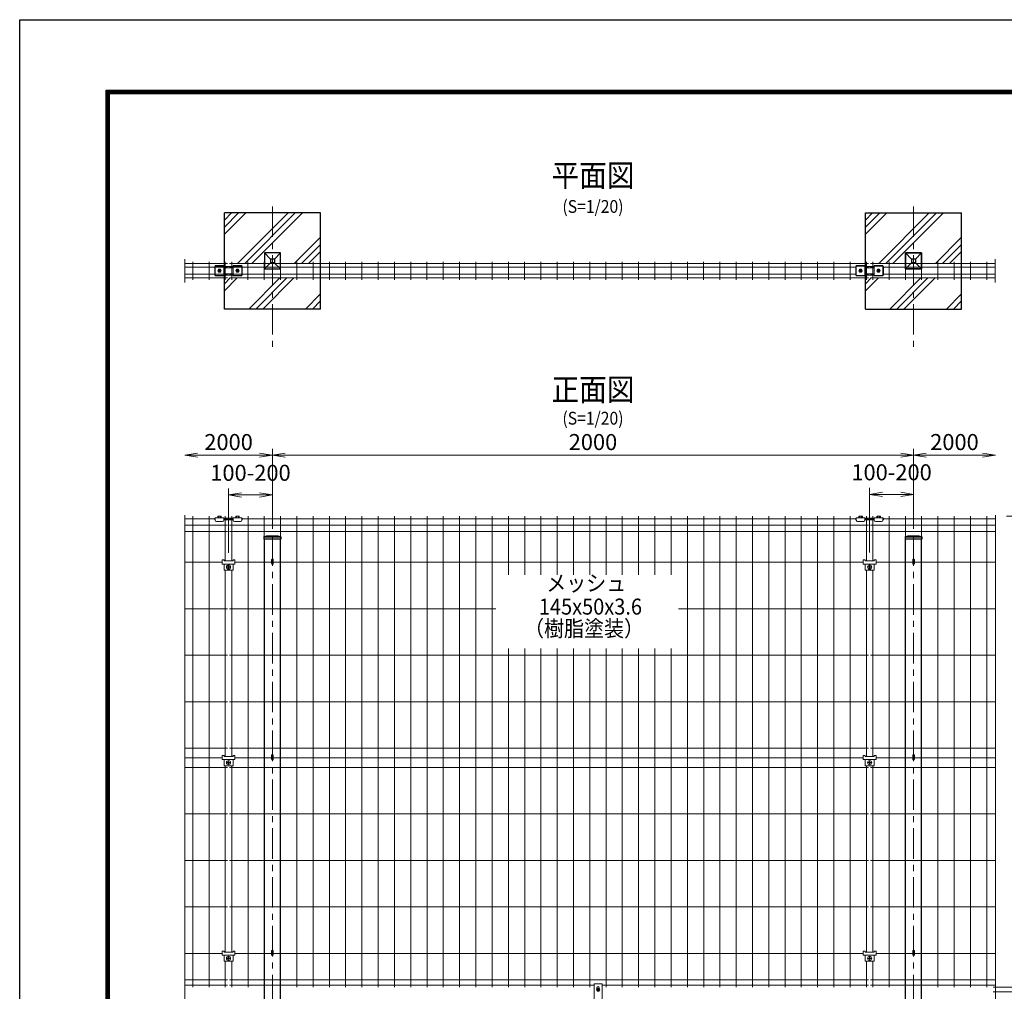
# Model space of a CAD drawing. Units: millimetres. Extents: x 0 to 8400, y 0 to 5940.
# Drawn here: x 0 to 3072, y 2907 to 5940 of the extents above; entities that cross this region are included whole.
import ezdxf
from ezdxf.enums import TextEntityAlignment as Align

# ---------------------------------------------------------------- set-up
doc = ezdxf.new("R2010")
doc.units = ezdxf.units.MM
doc.header["$LTSCALE"] = 3
doc.header["$MEASUREMENT"] = 0
doc.header["$PDMODE"] = 35
doc.linetypes.add('CENTER', pattern=[50.8, 31.75, -6.35, 6.35, -6.35])
doc.layers.get('Defpoints').update_dxf_attribs({"color": 8})
for name, color, linetype, lineweight in [('D-BMK', 2, 'CENTER', 13), ('D-DCR-HCH', 7, 'Continuous', 13), ('D-STR-DIM', 7, 'Continuous', 13), ('D-STR-TXT', 7, 'Continuous', 13), ('D-STR2', 7, 'Continuous', 13), ('D-STR3', 3, 'Continuous', 13)]:
    doc.layers.add(name, color=color, linetype=linetype, lineweight=lineweight)
for name, color, linetype in [('D-STR1', 1, 'Continuous'), ('D-STR4', 7, 'Continuous'), ('D-TITLE', 7, 'Continuous'), ('D-TTL', 2, 'Continuous')]:
    doc.layers.add(name, color=color, linetype=linetype)
doc.styles.add('ゴシック', font='txt')
doc.dimstyles.new('STYLE', dxfattribs={"dimscale": 20, "dimtxt": 2.5, "dimasz": 2, "dimexe": 1, "dimexo": 1, "dimgap": 0.8, "dimtad": 1, "dimdsep": 46, "dimtxsty": 'ゴシック', "dimblk": 'OPEN', "dimcen": 1e-08, "dimclrd": 256, "dimclre": 256, "dimclrt": 256, "dimadec": 0, "dimazin": 2, "dimtfac": 1, "dimtmove": 2, "dimatfit": 3, "dimldrblk": 'OPEN', "dimfxl": 1, "dimtolj": 1, "dimtzin": 0, "dimlwd": -1, "dimlwe": -1, "dimarcsym": 0})

# ---------------------------------------------------------------- blocks, each defined once
blk = doc.blocks.new('_Open')
at = {"color": 0, "linetype": 'ByBlock', "lineweight": -2}
for p, q in [((-1, 0.167), (0, 0)), ((-1, -0.167), (0, 0)), ((0, 0), (-1, 0))]:
    blk.add_line(p, q, dxfattribs=at)
blk = doc.blocks.new('*D9')
at = {"layer": 'D-STR-DIM', "transparency": 16777216}
for p, q in [((3078.9, 4390.3), (3336.3, 4390.3)), ((3316.3, 4350.3), (3316.3, 1430.3)), ((2958.4, 1390.3), (3336.3, 1390.3))]:
    blk.add_line(p, q, dxfattribs=at)
at = {"layer": 'Defpoints', "color": 0, "transparency": 16777216}
for p in [(3058.9, 4390.3), (2938.4, 1390.3), (3316.3, 1390.3)]:
    blk.add_point(p, dxfattribs=at)
at = {"layer": 'D-STR-DIM', "transparency": 16777216, "xscale": 40, "yscale": 40, "zscale": 40}
for p, rotation in [((3316.3, 4390.3), 90), ((3316.3, 1390.3), 270)]:
    blk.add_blockref('_Open', p, dxfattribs=dict(at, rotation=rotation))
at = {"layer": 'D-STR-DIM', "transparency": 16777216, "insert": (3275.3, 2890.3), "char_height": 50, "attachment_point": 5, "rotation": 90, "style": 'ゴシック'}
blk.add_mtext('\\A1;3000', dxfattribs=at)
blk = doc.blocks.new('*D10')
at = {"layer": 'D-STR-DIM', "transparency": 16777216}
for p, q in [((3176.3, 2960.3), (3176.3, 3000.3)), ((3036.9, 2920.3), (3196.3, 2920.3)), ((3176.3, 2920.3), (3176.3, 2905.3)), ((3036.9, 2905.3), (3196.3, 2905.3)), ((3176.3, 2865.3), (3176.3, 2825.3))]:
    blk.add_line(p, q, dxfattribs=at)
at = {"layer": 'Defpoints', "color": 0, "transparency": 16777216}
for p in [(3016.9, 2920.3), (3016.9, 2905.3), (3176.3, 2905.3)]:
    blk.add_point(p, dxfattribs=at)
at = {"layer": 'D-STR-DIM', "transparency": 16777216, "xscale": 40, "yscale": 40, "zscale": 40}
for p, rotation in [((3176.3, 2920.3), 270), ((3176.3, 2905.3), 90)]:
    blk.add_blockref('_Open', p, dxfattribs=dict(at, rotation=rotation))
at = {"layer": 'D-STR-DIM', "transparency": 16777216, "insert": (3132.2, 2968.2), "char_height": 50, "attachment_point": 5, "rotation": 90, "style": 'ゴシック'}
blk.add_mtext('\\A1;15', dxfattribs=at)
blk = doc.blocks.new('*D19')
at = {"layer": 'D-STR-DIM', "transparency": 16777216}
for p, q in [((3078.9, 4390.3), (3195.2, 4390.3)), ((3175.2, 4350.3), (3175.2, 2960.3)), ((3036.9, 2920.3), (3195.2, 2920.3))]:
    blk.add_line(p, q, dxfattribs=at)
at = {"layer": 'Defpoints', "color": 0, "transparency": 16777216}
for p in [(3058.9, 4390.3), (3016.9, 2920.3), (3175.2, 2920.3)]:
    blk.add_point(p, dxfattribs=at)
at = {"layer": 'D-STR-DIM', "transparency": 16777216, "xscale": 40, "yscale": 40, "zscale": 40}
for p, rotation in [((3175.2, 4390.3), 90), ((3175.2, 2920.3), 270)]:
    blk.add_blockref('_Open', p, dxfattribs=dict(at, rotation=rotation))
at = {"layer": 'D-STR-DIM', "transparency": 16777216, "insert": (3134.2, 3655.3), "char_height": 50, "attachment_point": 5, "rotation": 90, "style": 'ゴシック'}
blk.add_mtext('\\A1;1470', dxfattribs=at)
blk = doc.blocks.new('*D21')
at = {"layer": 'D-STR-DIM', "transparency": 16777216}
for p, q in [((788.4, 4350.4), (788.4, 4600.6)), ((828.4, 4580.6), (2748.4, 4580.6)), ((2788.4, 4350.4), (2788.4, 4600.6))]:
    blk.add_line(p, q, dxfattribs=at)
at = {"layer": 'Defpoints', "color": 0, "transparency": 16777216}
for p in [(2788.4, 4580.6), (788.4, 4330.4), (2788.4, 4330.4)]:
    blk.add_point(p, dxfattribs=at)
at = {"layer": 'D-STR-DIM', "transparency": 16777216, "xscale": 40, "yscale": 40, "zscale": 40, "rotation": 180}
blk.add_blockref('_Open', (788.4, 4580.6), dxfattribs=at)
at = {"layer": 'D-STR-DIM', "transparency": 16777216, "xscale": 40, "yscale": 40, "zscale": 40}
blk.add_blockref('_Open', (2788.4, 4580.6), dxfattribs=at)
at = {"layer": 'D-STR-DIM', "transparency": 16777216, "insert": (1788.4, 4621.6), "char_height": 50, "attachment_point": 5, "style": 'ゴシック'}
blk.add_mtext('\\A1;2000', dxfattribs=at)
blk = doc.blocks.new('*D22')
at = {"layer": 'D-STR-DIM', "transparency": 16777216}
for p, q in [((651.5, 4275.7), (651.5, 4476.6)), ((691.5, 4456.6), (748.4, 4456.6)), ((788.4, 4350.4), (788.4, 4476.6))]:
    blk.add_line(p, q, dxfattribs=at)
at = {"layer": 'Defpoints', "color": 0, "transparency": 16777216}
for p in [(788.4, 4456.6), (788.4, 4330.4), (651.5, 4255.7)]:
    blk.add_point(p, dxfattribs=at)
at = {"layer": 'D-STR-DIM', "transparency": 16777216, "xscale": 40, "yscale": 40, "zscale": 40, "rotation": 180}
blk.add_blockref('_Open', (651.5, 4456.6), dxfattribs=at)
at = {"layer": 'D-STR-DIM', "transparency": 16777216, "xscale": 40, "yscale": 40, "zscale": 40}
blk.add_blockref('_Open', (788.4, 4456.6), dxfattribs=at)
at = {"layer": 'D-STR-DIM', "transparency": 16777216, "insert": (720, 4525.6), "char_height": 50, "attachment_point": 5, "style": 'ゴシック'}
blk.add_mtext('\\A1;100-200', dxfattribs=at)
blk = doc.blocks.new('*D23')
at = {"layer": 'D-STR-DIM', "transparency": 16777216}
for p, q in [((748.4, 4580.6), (554.9, 4580.6)), ((788.4, 4350.4), (788.4, 4600.6))]:
    blk.add_line(p, q, dxfattribs=at)
at = {"layer": 'Defpoints', "color": 0, "transparency": 16777216}
for p in [(514.9, 4580.6), (514.9, 4393.6), (788.4, 4330.4)]:
    blk.add_point(p, dxfattribs=at)
at = {"layer": 'D-STR-DIM', "transparency": 16777216, "xscale": 40, "yscale": 40, "zscale": 40, "rotation": 180}
blk.add_blockref('_Open', (514.9, 4580.6), dxfattribs=at)
at = {"layer": 'D-STR-DIM', "transparency": 16777216, "xscale": 40, "yscale": 40, "zscale": 40}
blk.add_blockref('_Open', (788.4, 4580.6), dxfattribs=at)
at = {"layer": 'D-STR-DIM', "transparency": 16777216, "insert": (651.7, 4621.6), "char_height": 50, "attachment_point": 5, "style": 'ゴシック'}
blk.add_mtext('\\A1;2000', dxfattribs=at)
blk = doc.blocks.new('*D24')
at = {"layer": 'D-STR-DIM', "transparency": 16777216}
blk.add_line((2828.4, 4580.6), (3003.9, 4580.6), dxfattribs=at)
at = {"layer": 'Defpoints', "color": 0, "transparency": 16777216}
for p in [(3043.9, 4580.6), (3043.9, 4393.6), (2788.4, 4330.4)]:
    blk.add_point(p, dxfattribs=at)
at = {"layer": 'D-STR-DIM', "transparency": 16777216, "xscale": 40, "yscale": 40, "zscale": 40, "rotation": 180}
blk.add_blockref('_Open', (2788.4, 4580.6), dxfattribs=at)
at = {"layer": 'D-STR-DIM', "transparency": 16777216, "xscale": 40, "yscale": 40, "zscale": 40}
blk.add_blockref('_Open', (3043.9, 4580.6), dxfattribs=at)
at = {"layer": 'D-STR-DIM', "transparency": 16777216, "insert": (2916.2, 4621.6), "char_height": 50, "attachment_point": 5, "style": 'ゴシック'}
blk.add_mtext('\\A1;2000', dxfattribs=at)
blk = doc.blocks.new('*D25')
at = {"layer": 'D-STR-DIM', "transparency": 16777216}
for p, q in [((2651.5, 4277.3), (2651.5, 4478.2)), ((2691.5, 4458.2), (2748.4, 4458.2)), ((2788.4, 4352), (2788.4, 4478.2))]:
    blk.add_line(p, q, dxfattribs=at)
at = {"layer": 'Defpoints', "color": 0, "transparency": 16777216}
for p in [(2788.4, 4458.2), (2788.4, 4332), (2651.5, 4257.3)]:
    blk.add_point(p, dxfattribs=at)
at = {"layer": 'D-STR-DIM', "transparency": 16777216, "xscale": 40, "yscale": 40, "zscale": 40, "rotation": 180}
blk.add_blockref('_Open', (2651.5, 4458.2), dxfattribs=at)
at = {"layer": 'D-STR-DIM', "transparency": 16777216, "xscale": 40, "yscale": 40, "zscale": 40}
blk.add_blockref('_Open', (2788.4, 4458.2), dxfattribs=at)
at = {"layer": 'D-STR-DIM', "transparency": 16777216, "insert": (2720, 4527.2), "char_height": 50, "attachment_point": 5, "style": 'ゴシック'}
blk.add_mtext('\\A1;100-200', dxfattribs=at)

msp = doc.modelspace()

# ---------------------------------------------------------------- hatches: boundary and pattern name
at = {"layer": 'D-DCR-HCH'}
h = msp.add_hatch(dxfattribs=at)
h.set_pattern_fill('PLAST', color=256, scale=500, angle=45)
h.set_pattern_definition([(45, (-11729.68, 149.93), (-88.3883, 88.3883), []), (45, (-11740.73, 160.97), (-88.3883, 88.3883), []), (45, (-11751.78, 172.02), (-88.3883, 88.3883), [])])
h.paths.add_polyline_path([(938.422, 5336.857), (638.422, 5336.857), (638.422, 5179.057), (666.96, 5179.057), (668.684, 5179.19), (691.775, 5179.163), (692.904, 5179.408), (694.404, 5179.232), (712.149, 5179.057), (763.422, 5179.057), (763.157, 5195.088), (763.422, 5211.857), (813.422, 5211.857), (813.504, 5180.8), (813.422, 5179.057), (938.422, 5179.057)])
h.paths.add_polyline_path([(788.422, 5133.857), (638.422, 5133.857), (638.422, 5036.857), (788.422, 5036.857)])
h.paths.add_polyline_path([(938.422, 5133.857), (788.422, 5133.857), (788.422, 5036.857), (938.422, 5036.857)])
h = msp.add_hatch(dxfattribs=at)
h.set_pattern_fill('PLAST', color=256, scale=500, angle=45)
h.set_pattern_definition([(45, (-9729.68, 149.93), (-88.3883, 88.3883), []), (45, (-9740.73, 160.97), (-88.3883, 88.3883), []), (45, (-9751.78, 172.02), (-88.3883, 88.3883), [])])
h.paths.add_polyline_path([(2938.422, 5336.857), (2638.422, 5336.857), (2638.422, 5179.057), (2666.96, 5179.057), (2668.684, 5179.19), (2691.775, 5179.163), (2692.904, 5179.408), (2694.404, 5179.232), (2712.149, 5179.057), (2763.422, 5179.057), (2763.157, 5195.088), (2763.422, 5211.857), (2813.422, 5211.857), (2813.504, 5180.8), (2813.422, 5179.057), (2938.422, 5179.057)])
h.paths.add_polyline_path([(2788.422, 5133.857), (2638.422, 5133.857), (2638.422, 5036.857), (2788.422, 5036.857)])
h.paths.add_polyline_path([(2938.422, 5133.857), (2788.422, 5133.857), (2788.422, 5036.857), (2938.422, 5036.857)])

# ---------------------------------------------------------------- linework, layer by layer
at = {"layer": 'D-BMK'}
for p, q in [((788.422, 5357.078), (788.422, 4909.711)), ((2788.422, 5357.078), (2788.422, 4909.711)), ((788.448, 4330.403), (788.448, 1028.537)), ((2788.448, 4330.403), (2788.448, 1028.537))]:
    msp.add_line(p, q, dxfattribs=at)
at = {"layer": 'D-STR-DIM'}
for p, q in [((514.847, 5192.149), (514.847, 5119.949)), ((514.907, 5192.149), (514.907, 5119.949)), ((3042.707, 5192.149), (3042.707, 5119.949)), ((3042.766, 5192.149), (3042.766, 5119.949)), ((514.937, 4393.629), (514.937, 1403.9)), ((3043.918, 4393.629), (3043.918, 1403.9))]:
    msp.add_line(p, q, dxfattribs=at)
at = {"layer": 'D-STR1'}
for p, q in [((782.422, 5192.857), (763.422, 5211.857)), ((782.422, 5192.857), (782.422, 5180.857)), ((794.422, 5192.857), (782.422, 5192.857)), ((813.422, 5211.857), (794.422, 5192.857)), ((794.422, 5192.857), (794.422, 5180.857)), ((2782.422, 5192.857), (2763.422, 5211.857)), ((2782.422, 5192.857), (2782.422, 5180.899)), ((2794.422, 5192.857), (2782.422, 5192.857)), ((2813.422, 5211.857), (2794.422, 5192.857)), ((2794.422, 5192.857), (2794.422, 5180.8)), ((782.422, 5180.899), (763.422, 5162.63)), ((794.422, 5180.857), (782.422, 5180.857)), ((813.422, 5161.972), (794.364, 5180.857)), ((2782.422, 5180.899), (2763.422, 5162.63)), ((2794.422, 5180.8), (2782.422, 5180.8)), ((2813.422, 5161.972), (2794.422, 5180.8)), ((762.08, 4325.26), (771.448, 4329.333)), ((762.08, 4325.333), (814.816, 4325.333)), ((762.08, 4325.26), (762.08, 4318.333)), ((814.816, 4318.333), (762.08, 4318.333)), ((763.448, 1040.333), (763.448, 4318.333)), ((771.448, 4329.333), (805.448, 4329.333)), ((805.448, 4329.333), (814.816, 4325.26)), ((813.448, 1040.333), (813.448, 4318.333)), ((814.816, 4325.26), (814.816, 4318.333)), ((2762.08, 4325.26), (2771.448, 4329.333)), ((2762.08, 4325.333), (2814.816, 4325.333)), ((2762.08, 4325.26), (2762.08, 4318.333)), ((2814.816, 4318.333), (2762.08, 4318.333)), ((2763.448, 1040.333), (2763.448, 4318.333)), ((2771.448, 4329.333), (2805.448, 4329.333)), ((2805.448, 4329.333), (2814.816, 4325.26)), ((2813.448, 1040.333), (2813.448, 4318.333)), ((2814.816, 4325.26), (2814.816, 4318.333))]:
    msp.add_line(p, q, dxfattribs=at)
for points in [[(813.422, 5161.857), (813.422, 5211.857), (763.422, 5211.857), (763.422, 5161.857), (813.422, 5161.857)], [(2813.422, 5161.857), (2813.422, 5211.857), (2763.422, 5211.857), (2763.422, 5161.857), (2813.422, 5161.857)]]:
    msp.add_lwpolyline(points, dxfattribs=at)
msp.add_lwpolyline([(2763.422, 5211.857), (2813.422, 5211.857), (2813.422, 5161.857), (2763.422, 5161.857)], close=True, dxfattribs=at)
at = {"layer": 'D-STR2'}
for p, q in [((648.404, 5179.057), (514.847, 5179.057)), ((648.404, 5167.757), (514.847, 5167.757)), ((539.89, 5184.457), (539.89, 5128.457)), ((590.66, 5184.457), (590.66, 5128.457)), ((641.429, 5184.457), (641.429, 5128.457)), ((2648.404, 5179.057), (654.405, 5179.057)), ((2609.904, 5167.757), (654.405, 5167.757)), ((661.38, 5184.457), (661.38, 5128.457)), ((712.149, 5184.457), (712.149, 5128.457)), ((762.978, 5184.457), (762.978, 5128.457)), ((813.687, 5184.457), (813.687, 5128.457)), ((864.457, 5184.457), (864.457, 5128.457)), ((915.226, 5184.457), (915.226, 5128.457)), ((965.995, 5184.457), (965.995, 5128.457)), ((1016.764, 5184.457), (1016.764, 5128.457)), ((1067.533, 5184.457), (1067.533, 5128.457)), ((1118.303, 5184.457), (1118.303, 5128.457)), ((1169.072, 5184.457), (1169.072, 5128.457)), ((1219.841, 5184.457), (1219.841, 5128.457)), ((1270.61, 5184.457), (1270.61, 5128.457)), ((1321.38, 5184.457), (1321.38, 5128.457)), ((1372.149, 5184.457), (1372.149, 5128.457)), ((1422.918, 5184.457), (1422.918, 5128.457)), ((1473.687, 5184.457), (1473.687, 5128.457)), ((1524.457, 5184.457), (1524.457, 5128.457)), ((1575.226, 5184.457), (1575.226, 5128.457)), ((1625.995, 5184.457), (1625.995, 5128.457)), ((1676.764, 5184.457), (1676.764, 5128.457)), ((1727.533, 5184.457), (1727.533, 5128.457)), ((1778.303, 5184.457), (1778.303, 5128.457)), ((1829.072, 5184.457), (1829.072, 5128.457)), ((1879.841, 5184.457), (1879.841, 5128.457)), ((1930.61, 5184.457), (1930.61, 5128.457)), ((1981.38, 5184.457), (1981.38, 5128.457)), ((2032.149, 5184.457), (2032.149, 5128.457)), ((2082.918, 5184.457), (2082.918, 5128.457)), ((2133.687, 5184.457), (2133.687, 5128.457)), ((2184.457, 5184.457), (2184.457, 5128.457)), ((2235.226, 5184.457), (2235.226, 5128.457)), ((2285.995, 5184.457), (2285.995, 5128.457)), ((2336.764, 5184.457), (2336.764, 5128.457)), ((2387.533, 5184.457), (2387.533, 5128.457)), ((2438.303, 5184.457), (2438.303, 5128.457)), ((2489.072, 5184.457), (2489.072, 5128.457)), ((2539.89, 5184.457), (2539.89, 5128.457)), ((2590.66, 5184.457), (2590.66, 5128.457)), ((2648.404, 5167.757), (2636.904, 5167.757)), ((2641.429, 5184.457), (2641.429, 5128.457)), ((2654.405, 5179.057), (3042.707, 5179.057)), ((2654.405, 5167.757), (2665.904, 5167.757)), ((2661.38, 5184.473), (2661.38, 5128.473)), ((2692.904, 5167.757), (3042.707, 5167.757)), ((2712.149, 5184.457), (2712.149, 5128.457)), ((2762.918, 5184.457), (2762.918, 5128.457)), ((2813.687, 5184.457), (2813.687, 5128.457)), ((2864.457, 5184.457), (2864.457, 5128.457)), ((2915.226, 5184.457), (2915.226, 5128.457)), ((2965.995, 5184.457), (2965.995, 5128.457)), ((3016.764, 5184.457), (3016.764, 5128.457)), ((648.404, 5145.157), (514.847, 5145.157)), ((648.404, 5133.857), (514.847, 5133.857)), ((2609.904, 5145.157), (654.405, 5145.157)), ((2648.404, 5133.857), (654.405, 5133.857)), ((2648.404, 5145.157), (2636.904, 5145.157)), ((2654.405, 5145.157), (2665.904, 5145.157)), ((2654.405, 5133.857), (3042.707, 5133.857)), ((2692.904, 5145.157), (3042.707, 5145.157)), ((610.002, 4381.903), (514.937, 4381.903)), ((648.494, 4362.331), (514.937, 4362.331)), ((539.941, 4390.331), (539.941, 2920.331)), ((590.71, 4390.331), (590.71, 2920.331)), ((648.494, 4381.903), (637.002, 4381.903)), ((641.494, 4390.331), (641.494, 4250.732)), ((666.002, 4381.903), (654.494, 4381.903)), ((2648.509, 4362.331), (654.494, 4362.331)), ((661.509, 4390.331), (661.509, 4250.732)), ((2610.002, 4381.903), (693.002, 4381.903)), ((712.279, 4390.331), (712.279, 2920.331)), ((763.048, 4390.331), (763.048, 2920.331)), ((813.817, 4390.331), (813.817, 2920.331)), ((864.586, 4390.331), (864.586, 2920.331)), ((915.356, 4390.331), (915.356, 2920.331)), ((966.125, 4390.331), (966.125, 2920.331)), ((1016.894, 4390.331), (1016.894, 2920.331)), ((1067.663, 4390.331), (1067.663, 2920.331)), ((1118.433, 4390.331), (1118.433, 2920.331)), ((1169.202, 4390.331), (1169.202, 2920.331)), ((1219.971, 4390.331), (1219.971, 2920.331)), ((1270.74, 4390.331), (1270.74, 2920.331)), ((1321.509, 4390.331), (1321.509, 2920.331)), ((1372.279, 4390.331), (1372.279, 2920.331)), ((1423.048, 4390.331), (1423.048, 2920.331)), ((1473.817, 4390.331), (1473.817, 2920.331)), ((1524.586, 4390.331), (1524.586, 4206.695)), ((1575.356, 4390.331), (1575.356, 4206.695)), ((1626.125, 4390.331), (1626.125, 4206.695)), ((1676.894, 4390.331), (1676.894, 4206.695)), ((1727.663, 4390.331), (1727.663, 4206.695)), ((1778.433, 4390.331), (1778.433, 4206.695)), ((1829.202, 4390.331), (1829.202, 4206.695)), ((1879.971, 4390.331), (1879.971, 4206.695)), ((1930.74, 4390.331), (1930.74, 4206.695)), ((1981.509, 4390.331), (1981.509, 4206.695)), ((2032.279, 4390.331), (2032.279, 4206.695)), ((2083.048, 4390.331), (2083.048, 2920.331)), ((2133.817, 4390.331), (2133.817, 2920.331)), ((2184.586, 4390.331), (2184.586, 2920.331)), ((2235.356, 4390.331), (2235.356, 2920.331)), ((2286.125, 4390.331), (2286.125, 2920.331)), ((2336.894, 4390.331), (2336.894, 2920.331)), ((2387.663, 4390.331), (2387.663, 2920.331)), ((2438.433, 4390.331), (2438.433, 2920.331)), ((2489.202, 4390.331), (2489.202, 2920.331)), ((2539.971, 4390.331), (2539.971, 2920.331)), ((2590.74, 4390.331), (2590.74, 2920.331)), ((2648.509, 4381.903), (2637.002, 4381.903)), ((2641.509, 4390.331), (2641.509, 4250.732)), ((2666.002, 4381.903), (2654.494, 4381.903)), ((3043.918, 4362.331), (2654.494, 4362.331)), ((2661.509, 4390.331), (2661.509, 4250.732)), ((3043.918, 4381.903), (2693.002, 4381.903)), ((2712.279, 4390.331), (2712.279, 2920.331)), ((2763.048, 4390.331), (2763.048, 2920.331)), ((2813.817, 4390.331), (2813.817, 2920.331)), ((2864.586, 4390.331), (2864.586, 2920.331)), ((2915.356, 4390.331), (2915.356, 2920.331)), ((2966.125, 4390.331), (2966.125, 2920.331)), ((3016.894, 4390.331), (3016.894, 2920.331)), ((648.494, 4342.759), (514.937, 4342.759)), ((2648.509, 4342.759), (654.494, 4342.759)), ((3043.918, 4342.759), (2654.494, 4342.759)), ((631.494, 4246.331), (514.937, 4246.331)), ((2631.494, 4246.331), (671.494, 4246.331)), ((3043.917, 4246.331), (2671.494, 4246.331)), ((641.494, 4221.832), (641.494, 3640.232)), ((661.509, 4221.832), (661.509, 3640.232)), ((2641.509, 4221.832), (2641.509, 3640.232)), ((2661.509, 4221.832), (2661.509, 3640.232)), ((648.494, 4101.206), (514.937, 4101.206)), ((1485.369, 4101.206), (654.494, 4101.206)), ((2648.509, 4101.206), (2055.218, 4101.206)), ((3043.918, 4101.206), (2654.494, 4101.206)), ((1524.586, 3977.361), (1524.586, 2920.331)), ((1575.356, 3977.361), (1575.356, 2920.331)), ((1626.125, 3977.361), (1626.125, 2920.331)), ((1676.894, 3977.361), (1676.894, 2920.331)), ((1727.663, 3977.361), (1727.663, 2920.331)), ((1778.433, 3977.361), (1778.433, 2920.331)), ((1829.202, 3977.361), (1829.202, 2920.331)), ((1879.971, 3977.361), (1879.971, 2920.331)), ((1930.74, 3977.361), (1930.74, 2920.331)), ((1981.509, 3977.361), (1981.509, 2920.331)), ((2032.279, 3977.361), (2032.279, 2920.331)), ((648.494, 3956.081), (514.937, 3956.081)), ((2648.509, 3956.081), (654.494, 3956.081)), ((3043.918, 3956.081), (2654.494, 3956.081)), ((648.494, 3810.956), (514.937, 3810.956)), ((2648.509, 3810.956), (654.494, 3810.956)), ((3043.918, 3810.956), (2654.494, 3810.956)), ((648.494, 3665.831), (514.937, 3665.831)), ((2648.509, 3665.831), (654.494, 3665.831)), ((3043.918, 3665.831), (2654.494, 3665.831)), ((631.494, 3635.831), (514.937, 3635.831)), ((2631.494, 3635.831), (671.494, 3635.831)), ((3043.917, 3635.831), (2671.494, 3635.831)), ((648.494, 3605.831), (514.937, 3605.831)), ((641.494, 3611.332), (641.494, 3029.732)), ((2648.509, 3605.831), (654.494, 3605.831)), ((661.509, 3611.332), (661.509, 3029.732)), ((2641.509, 3611.332), (2641.509, 3029.732)), ((3043.918, 3605.831), (2654.494, 3605.831)), ((2661.509, 3611.332), (2661.509, 3029.732)), ((648.494, 3460.706), (514.937, 3460.706)), ((2648.509, 3460.706), (654.494, 3460.706)), ((3043.918, 3460.706), (2654.494, 3460.706)), ((648.494, 3315.581), (514.937, 3315.581)), ((2648.509, 3315.581), (654.494, 3315.581)), ((3043.918, 3315.581), (2654.494, 3315.581)), ((648.494, 3170.456), (514.937, 3170.456)), ((2648.509, 3170.456), (654.494, 3170.456)), ((3043.918, 3170.456), (2654.494, 3170.456)), ((631.494, 3025.331), (514.936, 3025.331)), ((2631.494, 3025.331), (671.494, 3025.331)), ((3043.917, 3025.331), (2671.494, 3025.331)), ((641.494, 3000.832), (641.494, 2920.331)), ((661.509, 3000.832), (661.509, 2920.331)), ((2641.509, 3000.832), (2641.509, 2920.331)), ((2661.509, 3000.832), (2661.509, 2920.331)), ((648.494, 2943.181), (514.936, 2943.181)), ((648.494, 2926.181), (514.936, 2926.181)), ((2648.509, 2943.181), (654.494, 2943.181)), ((1791.932, 2926.181), (654.494, 2926.181)), ((2648.509, 2926.181), (1816.932, 2926.181)), ((3043.917, 2943.181), (2654.494, 2943.181)), ((3043.917, 2926.181), (2654.494, 2926.181))]:
    msp.add_line(p, q, dxfattribs=at)
at = {"layer": 'D-STR3'}
for p, q in [((608.404, 5169.941), (608.404, 5142.941)), ((609.904, 5169.941), (608.404, 5169.941)), ((608.404, 5165.691), (609.904, 5165.691)), ((609.904, 5172.521), (636.904, 5172.521)), ((609.904, 5172.521), (609.904, 5140.361)), ((609.904, 5170.941), (636.904, 5170.941)), ((620.856, 5160.855), (618.307, 5156.441)), ((625.953, 5160.855), (620.856, 5160.855)), ((625.953, 5160.855), (628.501, 5156.441)), ((636.904, 5172.521), (636.904, 5140.361)), ((665.904, 5169.941), (636.904, 5169.941)), ((636.904, 5165.691), (665.904, 5165.691)), ((665.904, 5172.521), (692.904, 5172.521)), ((665.904, 5172.521), (665.904, 5140.361)), ((665.904, 5170.941), (692.904, 5170.941)), ((676.856, 5160.855), (674.307, 5156.441)), ((681.953, 5160.855), (676.856, 5160.855)), ((681.953, 5160.855), (684.501, 5156.441)), ((692.904, 5172.521), (692.904, 5140.361)), ((694.404, 5169.941), (692.904, 5169.941)), ((692.904, 5165.691), (694.404, 5165.691)), ((694.404, 5142.941), (694.404, 5169.941)), ((2608.404, 5169.957), (2608.404, 5142.957)), ((2609.904, 5169.957), (2608.404, 5169.957)), ((2608.404, 5165.707), (2609.904, 5165.707)), ((2609.904, 5172.537), (2636.904, 5172.537)), ((2609.904, 5172.537), (2609.904, 5140.377)), ((2609.904, 5170.957), (2636.904, 5170.957)), ((2620.856, 5160.871), (2618.307, 5156.457)), ((2625.953, 5160.871), (2620.856, 5160.871)), ((2625.953, 5160.871), (2628.501, 5156.457)), ((2636.904, 5172.537), (2636.904, 5140.377)), ((2665.904, 5169.957), (2636.904, 5169.957)), ((2636.904, 5165.707), (2665.904, 5165.707)), ((2665.904, 5172.537), (2692.904, 5172.537)), ((2665.904, 5172.537), (2665.904, 5140.377)), ((2665.904, 5170.957), (2692.904, 5170.957)), ((2676.856, 5160.871), (2674.307, 5156.457)), ((2681.953, 5160.871), (2676.856, 5160.871)), ((2681.953, 5160.871), (2684.501, 5156.457)), ((2692.904, 5172.537), (2692.904, 5140.377)), ((2694.404, 5169.957), (2692.904, 5169.957)), ((2692.904, 5165.707), (2694.404, 5165.707)), ((2694.404, 5142.957), (2694.404, 5169.957)), ((608.404, 5147.191), (609.904, 5147.191)), ((608.404, 5142.941), (609.904, 5142.941)), ((609.904, 5141.941), (636.904, 5141.941)), ((609.904, 5140.361), (636.904, 5140.361)), ((620.856, 5152.027), (618.307, 5156.441)), ((620.576, 5158.562), (621.99, 5157.148)), ((620.576, 5154.319), (621.99, 5155.734)), ((625.953, 5152.027), (620.856, 5152.027)), ((621.283, 5159.269), (622.697, 5157.855)), ((621.283, 5153.612), (622.697, 5155.026)), ((625.525, 5159.269), (624.111, 5157.855)), ((625.526, 5153.612), (624.111, 5155.026)), ((626.233, 5158.562), (624.818, 5157.148)), ((626.233, 5154.319), (624.818, 5155.734)), ((625.953, 5152.027), (628.501, 5156.441)), ((636.904, 5147.191), (665.904, 5147.191)), ((636.904, 5142.941), (665.904, 5142.941)), ((665.904, 5141.941), (692.904, 5141.941)), ((665.904, 5140.361), (692.904, 5140.361)), ((676.856, 5152.027), (674.307, 5156.441)), ((676.576, 5158.562), (677.99, 5157.148)), ((676.576, 5154.319), (677.99, 5155.734)), ((681.953, 5152.027), (676.856, 5152.027)), ((677.283, 5159.269), (678.697, 5157.855)), ((677.283, 5153.612), (678.697, 5155.026)), ((681.525, 5159.269), (680.111, 5157.855)), ((681.526, 5153.612), (680.111, 5155.026)), ((682.233, 5158.562), (680.818, 5157.148)), ((682.233, 5154.319), (680.818, 5155.734)), ((681.953, 5152.027), (684.501, 5156.441)), ((692.904, 5147.191), (694.404, 5147.191)), ((692.904, 5142.941), (694.404, 5142.941)), ((2608.404, 5147.207), (2609.904, 5147.207)), ((2608.404, 5142.957), (2609.904, 5142.957)), ((2609.904, 5141.957), (2636.904, 5141.957)), ((2609.904, 5140.377), (2636.904, 5140.377)), ((2620.856, 5152.043), (2618.307, 5156.457)), ((2620.576, 5158.578), (2621.99, 5157.164)), ((2620.576, 5154.336), (2621.99, 5155.75)), ((2625.953, 5152.043), (2620.856, 5152.043)), ((2621.283, 5159.285), (2622.697, 5157.871)), ((2621.283, 5153.629), (2622.697, 5155.043)), ((2625.525, 5159.285), (2624.111, 5157.871)), ((2625.526, 5153.629), (2624.111, 5155.043)), ((2626.233, 5158.578), (2624.818, 5157.164)), ((2626.233, 5154.336), (2624.818, 5155.75)), ((2625.953, 5152.043), (2628.501, 5156.457)), ((2636.904, 5147.207), (2665.904, 5147.207)), ((2636.904, 5142.957), (2665.904, 5142.957)), ((2665.904, 5141.957), (2692.904, 5141.957)), ((2665.904, 5140.377), (2692.904, 5140.377)), ((2676.856, 5152.043), (2674.307, 5156.457)), ((2676.576, 5158.578), (2677.99, 5157.164)), ((2676.576, 5154.336), (2677.99, 5155.75)), ((2681.953, 5152.043), (2676.856, 5152.043)), ((2677.283, 5159.285), (2678.697, 5157.871)), ((2677.283, 5153.629), (2678.697, 5155.043)), ((2681.525, 5159.285), (2680.111, 5157.871)), ((2681.526, 5153.629), (2680.111, 5155.043)), ((2682.233, 5158.578), (2680.818, 5157.164)), ((2682.233, 5154.336), (2680.818, 5155.75)), ((2681.953, 5152.043), (2684.501, 5156.457)), ((2692.904, 5147.207), (2694.404, 5147.207)), ((2692.904, 5142.957), (2694.404, 5142.957)), ((608.502, 4378.503), (608.502, 4383.903)), ((608.502, 4383.903), (610.002, 4383.903)), ((608.502, 4380.103), (610.002, 4380.103)), ((608.502, 4378.503), (610.002, 4378.503)), ((610.002, 4385.503), (637.002, 4385.503)), ((610.002, 4385.503), (610.002, 4378.003)), ((614.002, 4374.003), (633.002, 4374.003)), ((617.995, 4385.503), (617.995, 4390.135)), ((617.995, 4385.503), (629.008, 4385.503)), ((618.502, 4385.503), (628.502, 4385.503)), ((619.372, 4390.503), (627.631, 4390.503)), ((620.748, 4385.503), (620.748, 4390.135)), ((626.255, 4385.503), (626.255, 4390.135)), ((629.008, 4390.135), (629.008, 4385.503)), ((637.002, 4385.503), (637.002, 4378.003)), ((637.002, 4383.903), (666.002, 4383.903)), ((637.002, 4380.103), (666.002, 4380.103)), ((637.002, 4378.503), (666.002, 4378.503)), ((666.002, 4385.503), (693.002, 4385.503)), ((666.002, 4385.503), (666.002, 4378.003)), ((670.002, 4374.003), (689.002, 4374.003)), ((673.989, 4385.503), (673.989, 4390.135)), ((673.989, 4385.503), (685.002, 4385.503)), ((674.495, 4385.503), (684.495, 4385.503)), ((674.502, 4385.503), (684.502, 4385.503)), ((675.365, 4390.503), (683.625, 4390.503)), ((676.742, 4385.503), (676.742, 4390.135)), ((682.248, 4385.503), (682.248, 4390.135)), ((685.002, 4390.135), (685.002, 4385.503)), ((693.002, 4385.503), (693.002, 4378.003)), ((693.002, 4383.903), (694.502, 4383.903)), ((693.002, 4380.103), (694.502, 4380.103)), ((693.002, 4378.503), (694.502, 4378.503)), ((694.502, 4383.903), (694.502, 4378.503)), ((2608.502, 4378.503), (2608.502, 4383.903)), ((2608.502, 4383.903), (2610.002, 4383.903)), ((2608.502, 4380.103), (2610.002, 4380.103)), ((2608.502, 4378.503), (2610.002, 4378.503)), ((2610.002, 4385.503), (2637.002, 4385.503)), ((2610.002, 4385.503), (2610.002, 4378.003)), ((2614.002, 4374.003), (2633.002, 4374.003)), ((2617.995, 4385.503), (2617.995, 4390.135)), ((2617.995, 4385.503), (2629.008, 4385.503)), ((2618.502, 4385.503), (2628.502, 4385.503)), ((2619.372, 4390.503), (2627.631, 4390.503)), ((2620.748, 4385.503), (2620.748, 4390.135)), ((2626.255, 4385.503), (2626.255, 4390.135)), ((2629.008, 4390.135), (2629.008, 4385.503)), ((2637.002, 4385.503), (2637.002, 4378.003)), ((2637.002, 4383.903), (2666.002, 4383.903)), ((2637.002, 4380.103), (2666.002, 4380.103)), ((2637.002, 4378.503), (2666.002, 4378.503)), ((2666.002, 4385.503), (2693.002, 4385.503)), ((2666.002, 4385.503), (2666.002, 4378.003)), ((2670.002, 4374.003), (2689.002, 4374.003)), ((2673.989, 4385.503), (2673.989, 4390.135)), ((2673.989, 4385.503), (2685.002, 4385.503)), ((2674.495, 4385.503), (2684.495, 4385.503)), ((2674.502, 4385.503), (2684.502, 4385.503)), ((2675.365, 4390.503), (2683.625, 4390.503)), ((2676.742, 4385.503), (2676.742, 4390.135)), ((2682.248, 4385.503), (2682.248, 4390.135)), ((2685.002, 4390.135), (2685.002, 4385.503)), ((2693.002, 4385.503), (2693.002, 4378.003)), ((2693.002, 4383.903), (2694.502, 4383.903)), ((2693.002, 4380.103), (2694.502, 4380.103)), ((2693.002, 4378.503), (2694.502, 4378.503)), ((2694.502, 4383.903), (2694.502, 4378.503)), ((631.494, 4253.632), (631.494, 4240.832)), ((631.494, 4253.632), (637.494, 4253.632)), ((631.494, 4240.832), (671.494, 4240.832)), ((637.494, 4253.632), (637.494, 4250.732)), ((637.494, 4250.732), (665.494, 4250.732)), ((637.494, 4240.832), (637.494, 4221.832)), ((665.494, 4253.632), (671.494, 4253.632)), ((665.494, 4253.632), (665.494, 4250.732)), ((665.494, 4240.832), (665.494, 4221.832)), ((671.494, 4253.632), (671.494, 4240.832)), ((785.852, 4254.501), (785.852, 4242.332)), ((791.052, 4254.501), (791.052, 4242.332)), ((2631.494, 4253.632), (2631.494, 4240.832)), ((2631.494, 4253.632), (2637.494, 4253.632)), ((2631.494, 4240.832), (2671.494, 4240.832)), ((2637.494, 4253.632), (2637.494, 4250.732)), ((2637.494, 4250.732), (2665.494, 4250.732)), ((2637.494, 4240.832), (2637.494, 4221.832)), ((2665.494, 4253.632), (2665.494, 4250.732)), ((2665.494, 4253.632), (2671.494, 4253.632)), ((2665.494, 4240.832), (2665.494, 4221.832)), ((2671.494, 4253.632), (2671.494, 4240.832)), ((2785.852, 4254.501), (2785.852, 4242.332)), ((2791.052, 4254.501), (2791.052, 4242.332)), ((637.494, 4221.832), (665.494, 4221.832)), ((648.027, 4231.832), (650.027, 4231.832)), ((648.027, 4230.832), (650.027, 4230.832)), ((651.027, 4234.832), (651.027, 4232.832)), ((651.027, 4227.832), (651.027, 4229.832)), ((652.027, 4234.832), (652.027, 4232.832)), ((652.027, 4227.832), (652.027, 4229.832)), ((655.027, 4231.832), (653.027, 4231.832)), ((655.027, 4230.832), (653.027, 4230.832)), ((2637.494, 4221.832), (2665.494, 4221.832)), ((2648.027, 4231.832), (2650.027, 4231.832)), ((2648.027, 4230.832), (2650.027, 4230.832)), ((2651.027, 4234.832), (2651.027, 4232.832)), ((2651.027, 4227.832), (2651.027, 4229.832)), ((2652.027, 4234.832), (2652.027, 4232.832)), ((2652.027, 4227.832), (2652.027, 4229.832)), ((2655.027, 4231.832), (2653.027, 4231.832)), ((2655.027, 4230.832), (2653.027, 4230.832)), ((631.494, 3643.132), (631.494, 3630.332)), ((631.494, 3643.132), (637.494, 3643.132)), ((631.494, 3630.332), (671.494, 3630.332)), ((637.494, 3643.132), (637.494, 3640.232)), ((637.494, 3640.232), (665.494, 3640.232)), ((637.494, 3630.332), (637.494, 3611.332)), ((665.494, 3643.132), (671.494, 3643.132)), ((665.494, 3643.132), (665.494, 3640.232)), ((665.494, 3630.332), (665.494, 3611.332)), ((671.494, 3643.132), (671.494, 3630.332)), ((785.852, 3644.001), (785.852, 3631.832)), ((791.052, 3644.001), (791.052, 3631.832)), ((2631.494, 3643.132), (2631.494, 3630.332)), ((2631.494, 3643.132), (2637.494, 3643.132)), ((2631.494, 3630.332), (2671.494, 3630.332)), ((2637.494, 3643.132), (2637.494, 3640.232)), ((2637.494, 3640.232), (2665.494, 3640.232)), ((2637.494, 3630.332), (2637.494, 3611.332)), ((2665.494, 3643.132), (2671.494, 3643.132)), ((2665.494, 3643.132), (2665.494, 3640.232)), ((2665.494, 3630.332), (2665.494, 3611.332)), ((2671.494, 3643.132), (2671.494, 3630.332)), ((2785.852, 3644.001), (2785.852, 3631.832)), ((2791.052, 3644.001), (2791.052, 3631.832)), ((637.494, 3611.332), (665.494, 3611.332)), ((648.027, 3621.332), (650.027, 3621.332)), ((648.027, 3620.332), (650.027, 3620.332)), ((651.027, 3624.332), (651.027, 3622.332)), ((651.027, 3617.332), (651.027, 3619.332)), ((652.027, 3624.332), (652.027, 3622.332)), ((652.027, 3617.332), (652.027, 3619.332)), ((655.027, 3621.332), (653.027, 3621.332)), ((655.027, 3620.332), (653.027, 3620.332)), ((2637.494, 3611.332), (2665.494, 3611.332)), ((2648.027, 3621.332), (2650.027, 3621.332)), ((2648.027, 3620.332), (2650.027, 3620.332)), ((2651.027, 3624.332), (2651.027, 3622.332)), ((2651.027, 3617.332), (2651.027, 3619.332)), ((2652.027, 3624.332), (2652.027, 3622.332)), ((2652.027, 3617.332), (2652.027, 3619.332)), ((2655.027, 3621.332), (2653.027, 3621.332)), ((2655.027, 3620.332), (2653.027, 3620.332)), ((631.494, 3032.632), (631.494, 3019.832)), ((631.494, 3032.632), (637.494, 3032.632)), ((631.494, 3019.832), (671.494, 3019.832)), ((637.494, 3032.632), (637.494, 3029.732)), ((637.494, 3029.732), (665.494, 3029.732)), ((637.494, 3019.832), (637.494, 3000.832)), ((648.027, 3010.832), (650.027, 3010.832)), ((651.027, 3013.832), (651.027, 3011.832)), ((652.027, 3013.832), (652.027, 3011.832)), ((655.027, 3010.832), (653.027, 3010.832)), ((665.494, 3032.632), (671.494, 3032.632)), ((665.494, 3032.632), (665.494, 3029.732)), ((665.494, 3019.832), (665.494, 3000.832)), ((671.494, 3032.632), (671.494, 3019.832)), ((785.852, 3033.501), (785.852, 3021.332)), ((791.052, 3033.501), (791.052, 3021.332)), ((2631.494, 3032.632), (2637.494, 3032.632)), ((2631.494, 3032.632), (2631.494, 3019.832)), ((2631.494, 3019.832), (2671.494, 3019.832)), ((2637.494, 3032.632), (2637.494, 3029.732)), ((2637.494, 3029.732), (2665.494, 3029.732)), ((2637.494, 3019.832), (2637.494, 3000.832)), ((2648.027, 3010.832), (2650.027, 3010.832)), ((2651.027, 3013.832), (2651.027, 3011.832)), ((2652.027, 3013.832), (2652.027, 3011.832)), ((2655.027, 3010.832), (2653.027, 3010.832)), ((2665.494, 3032.632), (2671.494, 3032.632)), ((2665.494, 3032.632), (2665.494, 3029.732)), ((2665.494, 3019.832), (2665.494, 3000.832)), ((2671.494, 3032.632), (2671.494, 3019.832)), ((2785.852, 3033.501), (2785.852, 3021.332)), ((2791.052, 3033.501), (2791.052, 3021.332)), ((637.494, 3000.832), (665.494, 3000.832)), ((648.027, 3009.832), (650.027, 3009.832)), ((651.027, 3006.832), (651.027, 3008.832)), ((652.027, 3006.832), (652.027, 3008.832)), ((655.027, 3009.832), (653.027, 3009.832)), ((2637.494, 3000.832), (2665.494, 3000.832)), ((2648.027, 3009.832), (2650.027, 3009.832)), ((2651.027, 3006.832), (2651.027, 3008.832)), ((2652.027, 3006.832), (2652.027, 3008.832)), ((2655.027, 3009.832), (2653.027, 3009.832)), ((1791.932, 2930.503), (1791.932, 2874.078)), ((1816.932, 2930.503), (1791.932, 2930.503)), ((1800.932, 2918.31), (1800.932, 2914.66)), ((1807.932, 2918.31), (1807.932, 2914.66)), ((1816.932, 2930.503), (1816.932, 2874.078)), ((1801.973, 2916.463), (1799.514, 2912.203)), ((1801.973, 2907.944), (1799.514, 2912.203)), ((1801.703, 2914.25), (1803.067, 2912.886)), ((1801.703, 2910.156), (1803.067, 2911.521)), ((1806.891, 2916.463), (1801.973, 2916.463)), ((1806.891, 2907.944), (1801.973, 2907.944)), ((1802.385, 2914.933), (1803.75, 2913.568)), ((1802.385, 2909.474), (1803.75, 2910.839)), ((1806.479, 2914.933), (1805.114, 2913.568)), ((1806.479, 2909.474), (1805.114, 2910.839)), ((1807.162, 2914.251), (1805.797, 2912.886)), ((1807.162, 2910.156), (1805.797, 2911.521)), ((1806.891, 2916.463), (1809.351, 2912.203)), ((1806.891, 2907.944), (1809.351, 2912.203))]:
    msp.add_line(p, q, dxfattribs=at)
for centre, radius in [((623.404, 5156.441), 4.414), ((679.404, 5156.441), 4.414), ((2623.404, 5156.457), 4.414), ((2679.404, 5156.457), 4.414), ((651.527, 4231.332), 6.5), ((2651.527, 4231.332), 6.5), ((651.527, 3620.832), 6.5), ((2651.527, 3620.832), 6.5), ((651.527, 3010.332), 6.5), ((2651.527, 3010.332), 6.5), ((1804.432, 2912.203), 4.26)]:
    msp.add_circle(centre, radius, dxfattribs=at)
for centre, radius, start, end in [((623.404, 5157.691), 3.75, 57.538255, 122.461745), ((679.404, 5157.691), 3.75, 57.538255, 122.461745), ((2623.404, 5157.707), 3.75, 57.538255, 122.461745), ((2679.404, 5157.707), 3.75, 57.538255, 122.461745), ((620.929, 5158.915), 0.5, 44.999525, 224.999517), ((620.929, 5153.966), 0.5, 134.999999, 314.999977), ((623.404, 5155.191), 3.75, 237.538255, 302.461745), ((621.283, 5156.441), 1, 314.99999, 45), ((623.404, 5158.562), 1, 225.000008, 314.99999), ((623.404, 5154.319), 1, 45, 134.999999), ((625.525, 5156.441), 1, 134.999999, 225.000008), ((625.879, 5158.915), 0.5, 315.000004, 134.999999), ((625.879, 5153.966), 0.5, 225.000008, 44.999986), ((676.929, 5158.915), 0.5, 44.999525, 224.999517), ((676.929, 5153.966), 0.5, 134.999999, 314.999977), ((679.404, 5155.191), 3.75, 237.538255, 302.461745), ((677.283, 5156.441), 1, 314.99999, 45), ((679.404, 5158.562), 1, 225.000008, 314.99999), ((679.404, 5154.319), 1, 45, 134.999999), ((681.525, 5156.441), 1, 134.999999, 225.000008), ((681.879, 5158.915), 0.5, 315.000004, 134.999999), ((681.879, 5153.966), 0.5, 225.000008, 44.999986), ((2620.929, 5158.932), 0.5, 44.999525, 224.999517), ((2620.929, 5153.982), 0.5, 134.999999, 314.999977), ((2623.404, 5155.207), 3.75, 237.538255, 302.461745), ((2621.283, 5156.457), 1, 314.99999, 45), ((2623.404, 5158.578), 1, 225.000008, 314.99999), ((2623.404, 5154.336), 1, 45, 134.999999), ((2625.525, 5156.457), 1, 134.999999, 225.000008), ((2625.879, 5158.932), 0.5, 315.000004, 134.999999), ((2625.879, 5153.982), 0.5, 225.000008, 44.999986), ((2676.929, 5158.932), 0.5, 44.999525, 224.999517), ((2676.929, 5153.982), 0.5, 134.999999, 314.999977), ((2679.404, 5155.207), 3.75, 237.538255, 302.461745), ((2677.283, 5156.457), 1, 314.99999, 45), ((2679.404, 5158.578), 1, 225.000008, 314.99999), ((2679.404, 5154.336), 1, 45, 134.999999), ((2681.525, 5156.457), 1, 134.999999, 225.000008), ((2681.879, 5158.932), 0.5, 315.000004, 134.999999), ((2681.879, 5153.982), 0.5, 225.000008, 44.999986), ((614.002, 4378.003), 4, 180, 270), ((619.372, 4387.75), 2.753, 59.999999, 120.000001), ((623.502, 4380.044), 10.46, 74.738519, 105.261481), ((627.631, 4387.75), 2.753, 59.999999, 120.000001), ((633.002, 4378.003), 4, 270, 0), ((670.002, 4378.003), 4, 180, 270), ((675.365, 4387.75), 2.753, 59.999999, 120.000001), ((679.495, 4380.044), 10.46, 74.738519, 105.261481), ((683.625, 4387.75), 2.753, 59.999999, 120.000001), ((689.002, 4378.003), 4, 270, 0), ((2614.002, 4378.003), 4, 180, 270), ((2619.372, 4387.75), 2.753, 59.999999, 120.000001), ((2623.502, 4380.044), 10.46, 74.738519, 105.261481), ((2627.631, 4387.75), 2.753, 59.999999, 120.000001), ((2633.002, 4378.003), 4, 270, 0), ((2670.002, 4378.003), 4, 180, 270), ((2675.365, 4387.75), 2.753, 59.999999, 120.000001), ((2679.495, 4380.044), 10.46, 74.738519, 105.261481), ((2683.625, 4387.75), 2.753, 59.999999, 120.000001), ((2689.002, 4378.003), 4, 270, 0), ((788.452, 4242.332), 2.6, 180, 0), ((2788.452, 4242.332), 2.6, 180, 0), ((648.027, 4231.332), 0.5, 90.000009, 270.000001), ((650.027, 4232.832), 1, 270.000001, 0.00001), ((650.027, 4229.832), 1, 0, 90.000003), ((651.527, 4234.832), 0.5, 0, 179.999991), ((651.527, 4227.832), 0.5, 180.000019, 0.00001), ((653.027, 4232.832), 1, 180.000005, 270.000001), ((653.027, 4229.832), 1, 90.000003, 180.000005), ((655.027, 4231.332), 0.5, 270.000492, 90.000456), ((2648.027, 4231.332), 0.5, 90.000009, 270.000001), ((2650.027, 4232.832), 1, 270.000001, 0.00001), ((2650.027, 4229.832), 1, 0, 90.000003), ((2651.527, 4234.832), 0.5, 0, 179.999991), ((2651.527, 4227.832), 0.5, 180.000019, 0.00001), ((2653.027, 4232.832), 1, 180.000005, 270.000001), ((2653.027, 4229.832), 1, 90.000003, 180.000005), ((2655.027, 4231.332), 0.5, 270.000492, 90.000456), ((651.527, 3624.332), 0.5, 0, 179.999991), ((788.452, 3631.832), 2.6, 180, 0), ((2651.527, 3624.332), 0.5, 0, 179.999991), ((2788.452, 3631.832), 2.6, 180, 0), ((648.027, 3620.832), 0.5, 90.000009, 270.000001), ((650.027, 3622.332), 1, 270.000001, 0.00001), ((650.027, 3619.332), 1, 0, 90.000003), ((651.527, 3617.332), 0.5, 180.000019, 0.00001), ((653.027, 3622.332), 1, 180.000005, 270.000001), ((653.027, 3619.332), 1, 90.000003, 180.000005), ((655.027, 3620.832), 0.5, 270.000492, 90.000456), ((2648.027, 3620.832), 0.5, 90.000009, 270.000001), ((2650.027, 3622.332), 1, 270.000001, 0.00001), ((2650.027, 3619.332), 1, 0, 90.000003), ((2651.527, 3617.332), 0.5, 180.000019, 0.00001), ((2653.027, 3622.332), 1, 180.000005, 270.000001), ((2653.027, 3619.332), 1, 90.000003, 180.000005), ((2655.027, 3620.832), 0.5, 270.000492, 90.000456), ((648.027, 3010.332), 0.5, 90.000009, 270.000001), ((650.027, 3011.832), 1, 270.000001, 0.00001), ((651.527, 3013.832), 0.5, 0, 179.999991), ((653.027, 3011.832), 1, 180.000005, 270.000001), ((655.027, 3010.332), 0.5, 270.000492, 90.000456), ((788.452, 3021.332), 2.6, 180, 0), ((2648.027, 3010.332), 0.5, 90.000009, 270.000001), ((2650.027, 3011.832), 1, 270.000001, 0.00001), ((2651.527, 3013.832), 0.5, 0, 179.999991), ((2653.027, 3011.832), 1, 180.000005, 270.000001), ((2655.027, 3010.332), 0.5, 270.000492, 90.000456), ((2788.452, 3021.332), 2.6, 180, 0), ((650.027, 3008.832), 1, 0, 90.000003), ((651.527, 3006.832), 0.5, 180.000019, 0.00001), ((653.027, 3008.832), 1, 90.000003, 180.000005), ((2650.027, 3008.832), 1, 0, 90.000003), ((2651.527, 3006.832), 0.5, 180.000019, 0.00001), ((2653.027, 3008.832), 1, 90.000003, 180.000005), ((1804.432, 2918.31), 3.5, 0, 180), ((1816.912, 2922.323), 0.02, 270, 0), ((1802.044, 2914.592), 0.482, 44.999525, 224.999517), ((1802.044, 2909.815), 0.482, 134.999999, 314.999977), ((1804.432, 2910.997), 3.619, 237.538255, 302.461745), ((1802.385, 2912.203), 0.965, 314.99999, 45), ((1804.432, 2914.251), 0.965, 225.000008, 314.99999), ((1804.432, 2910.156), 0.965, 45, 134.999999), ((1806.479, 2912.203), 0.965, 134.999999, 225.000008), ((1806.82, 2914.592), 0.482, 315.000004, 134.999999), ((1806.82, 2909.815), 0.482, 225.000008, 44.999986)]:
    msp.add_arc(centre, radius, start, end, dxfattribs=at)
for centre in [(788.452, 4254.486), (2788.452, 4254.486), (788.452, 3643.986), (2788.452, 3643.986), (788.452, 3033.486), (2788.452, 3033.486)]:
    msp.add_ellipse(centre, major_axis=(-2.6, 0), ratio=0.64997355, start_param=3.14159265, end_param=6.28318531, dxfattribs=at)
at = {"layer": 'D-STR4'}
for p, q in [((638.422, 5036.857), (638.422, 5336.857)), ((938.422, 5336.857), (638.422, 5336.857)), ((938.422, 5036.857), (938.422, 5336.857)), ((2638.422, 5036.857), (2638.422, 5336.857)), ((2638.422, 5336.857), (2938.422, 5336.857)), ((2938.422, 5036.857), (2938.422, 5336.857)), ((938.422, 5036.857), (638.422, 5036.857)), ((2638.422, 5036.857), (2938.422, 5036.857))]:
    msp.add_line(p, q, dxfattribs=at)
at = {"layer": 'D-TTL'}
msp.add_lwpolyline([(0, 5940), (8400, 5940), (8400, 0), (0, 0)], close=True, dxfattribs=at)
at = {"layer": 'D-TTL', "color": 7}
for points in [[(270, 5720), (8130, 5720), (8130, 220), (270, 220)], [(272.5, 5717.5), (8127.5, 5717.5), (8127.5, 222.5), (272.5, 222.5)], [(275, 5715), (8125, 5715), (8125, 225), (275, 225)], [(277.5, 5712.5), (8122.5, 5712.5), (8122.5, 227.5), (277.5, 227.5)], [(280, 5710), (8120, 5710), (8120, 230), (280, 230)]]:
    msp.add_lwpolyline(points, close=True, dxfattribs=at)

# ---------------------------------------------------------------- texts
at = {"layer": 'D-STR-TXT', "style": 'ゴシック', "width": 0.914286}
for s, p in [('メッシュ', (1767.368, 4174.806)), ('（樹脂塗装）', (1760.614, 4033.112))]:
    msp.add_text(s, height=50, dxfattribs=at).set_placement(p, align=Align.MIDDLE)
msp.add_text('145x50x3.6', height=50, dxfattribs=at).set_placement((1619.637, 4108.008), align=Align.MIDDLE_LEFT)
at = {"layer": 'D-TITLE', "width": 0.9}
for s, height, p in [('平面図', 70, (1788.45, 5444.651)), ('(S=1/20)', 40, (1788.45, 5351.793)), ('正面図', 70, (1788.45, 4776.386)), ('(S=1/20)', 40, (1788.45, 4690.812))]:
    msp.add_text(s, height=height, dxfattribs=at).set_placement(p, align=Align.MIDDLE)

# ---------------------------------------------------------------- dimensions: what is measured, and where the dimension line sits
at = {"layer": 'D-STR-DIM'}
for base, p1, p2, override, picture, middle in [((514.937, 4580.593), (788.448, 4330.403), (514.937, 4393.629), {"dimse2": 1}, '*D23', (651.692, 4621.593)), ((3043.918, 4580.593), (2788.448, 4330.403), (3043.918, 4393.629), {"dimse1": 1, "dimse2": 1}, '*D24', (2916.183, 4621.593))]:
    dim = msp.add_linear_dim(base=base, p1=p1, p2=p2, text='2000', dimstyle='STYLE', override=override, dxfattribs=at)
    dim.commit()
    dim.dimension.update_dxf_attribs({"geometry": picture, "text_midpoint": middle})
dim = msp.add_linear_dim(base=(2788.448, 4580.593), p1=(788.448, 4330.403), p2=(2788.448, 4330.403), dimstyle='STYLE', dxfattribs=at)
dim.commit()
dim.dimension.update_dxf_attribs({"geometry": '*D21', "text_midpoint": (1788.448, 4621.593)})
for base, p1, p2, picture, middle in [((788.448, 4456.645), (651.527, 4255.732), (788.448, 4330.403), '*D22', (719.987, 4525.645)), ((2788.448, 4458.212), (2651.527, 4257.299), (2788.448, 4331.97), '*D25', (2719.987, 4527.212))]:
    dim = msp.add_linear_dim(base=base, p1=p1, p2=p2, text='100-200', dimstyle='STYLE', dxfattribs=at)
    dim.commit()
    dim.dimension.update_dxf_attribs({"geometry": picture, "text_midpoint": middle})
for base, p2, picture, middle in [((3316.318, 1390.331), (2938.422, 1390.331), '*D9', (3275.318, 2890.331)), ((3175.198, 2920.331), (3016.894, 2920.331), '*D19', (3134.198, 3655.331))]:
    dim = msp.add_linear_dim(base=base, p1=(3058.918, 4390.331), p2=p2, angle=90, dimstyle='STYLE', dxfattribs=at)
    dim.commit()
    dim.dimension.update_dxf_attribs({"geometry": picture, "text_midpoint": middle})
dim = msp.add_linear_dim(base=(3176.318, 2905.331), p1=(3016.894, 2920.331), p2=(3016.894, 2905.331), angle=90, dimstyle='STYLE', dxfattribs=at)
dim.commit()
dim.dimension.update_dxf_attribs({"geometry": '*D10', "text_midpoint": (3132.163, 2968.204), "dimtype": 160})

doc.saveas('drawing.dxf')
